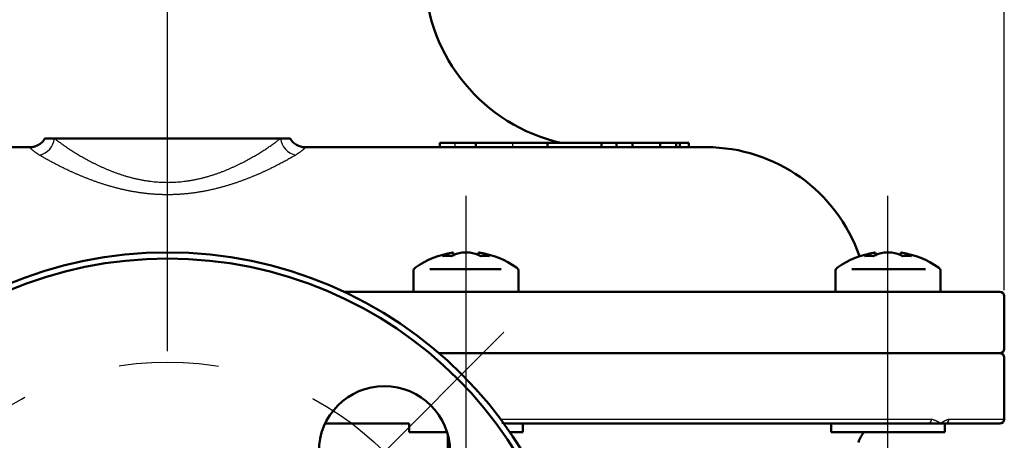
# Model space of a CAD drawing. Units: millimetres. Extents: x 21 to 1644, y -338 to 293.
# Drawn here: x 1159 to 1205, y -227 to -207 of the extents above; entities that cross this region are included whole.
import ezdxf

# ---------------------------------------------------------------- set-up
doc = ezdxf.new("R2010")
doc.units = ezdxf.units.MM
doc.header["$LTSCALE"] = 0.723453
doc.linetypes.add('CENTER', pattern=[50.8, 31.75, -6.35, 6.35, -6.35])
for name, color, linetype in [('0001_71_00', 7, 'Continuous'), ('0002_72_01', 7, 'Continuous'), ('0003_73_05', 7, 'Continuous')]:
    doc.layers.add(name, color=color, linetype=linetype)
doc.styles.get("Standard").update_dxf_attribs({"font": 'txt', "bigfont": 'extfont2'})
doc.dimstyles.get("Standard").update_dxf_attribs({"dimtxt": 2.5, "dimasz": 2.5, "dimexe": 1.25, "dimexo": 0.625, "dimtad": 1, "dimzin": 0, "dimdsep": 46, "dimtxsty": 'Standard', "dimcen": 2.5, "dimadec": 0, "dimazin": 0, "dimtfac": 0.75, "dimtmove": 0, "dimatfit": 3, "dimfxl": 1, "dimarcsym": 0})

# ---------------------------------------------------------------- blocks, each defined once
blk = doc.blocks.new('_OPEN30')
at = {"color": 0, "linetype": 'ByBlock', "lineweight": -2}
for p, q in [((-1, 0.267949), (0, 0)), ((0, 0), (-1, -0.267949)), ((0, 0), (-1, 0))]:
    blk.add_line(p, q, dxfattribs=at)
blk = doc.blocks.new('*D4')
at = {"color": 0, "linetype": 'Continuous', "lineweight": 25}
for p, q in [((1127.508, -219.396), (1127.508, -155.718)), ((1204.576, -219.396), (1204.576, -155.718)), ((1199.576, -160.718), (1132.508, -160.718))]:
    blk.add_line(p, q, dxfattribs=at)
at = {"layer": 'Defpoints', "color": 0}
for p in [(1127.508, -160.718), (1127.508, -220.021), (1204.576, -220.021)]:
    blk.add_point(p, dxfattribs=at)
at = {"color": 0, "lineweight": 25, "xscale": 5, "yscale": 5, "zscale": 5, "rotation": 180}
blk.add_blockref('_OPEN30', (1127.508, -160.718), dxfattribs=at)
at = {"color": 0, "lineweight": 25, "xscale": 5, "yscale": 5, "zscale": 5}
blk.add_blockref('_OPEN30', (1204.576, -160.718), dxfattribs=at)
at = {"color": 0, "lineweight": 25, "insert": (1166.042, -154.389), "char_height": 7.5, "attachment_point": 5}
blk.add_mtext('%%c191', dxfattribs=at)

msp = doc.modelspace()

# ---------------------------------------------------------------- linework, layer by layer
at = {"color": 7, "linetype": 'CENTER', "lineweight": 25}
msp.add_line((1166.042175, -259.3049496), (1166.042175, -172.6713907), dxfattribs=at)
at = {"color": 7, "linetype": 'Continuous', "lineweight": 50}
for p, q in [((1160.3932469, -212.7579552), (1160.8348065, -212.7579552)), ((1160.8348065, -212.7579552), (1171.2495436, -212.7579552)), ((1171.2495436, -212.7579552), (1171.6900325, -212.7579552)), ((1178.5886319, -212.9597024), (1179.2744514, -212.9597024)), ((1178.5886319, -212.9597024), (1178.5886319, -213.1614504)), ((1179.2744514, -212.9597024), (1180.2397432, -212.9597024)), ((1180.2397432, -212.9597024), (1181.9343823, -212.9597024)), ((1180.2397432, -212.9597024), (1180.2397432, -213.1614504)), ((1181.9343823, -212.9597024), (1183.5322526, -212.9597024)), ((1183.5322526, -212.9597024), (1185.1203389, -212.9597024)), ((1183.5322526, -212.9597024), (1183.5322526, -213.1614504)), ((1185.1203389, -212.9597024), (1186.032624, -212.9597024)), ((1186.032624, -212.9597024), (1186.7163392, -212.9597024)), ((1186.0326255, -213.1614504), (1186.0326255, -212.9344843)), ((1186.7163392, -212.9597024), (1187.4576275, -212.9597024)), ((1186.7163392, -212.9597024), (1186.7163392, -213.1614504)), ((1187.4576275, -212.9597024), (1188.7333981, -212.9597024)), ((1187.4576275, -212.9597024), (1187.4576275, -213.1614504)), ((1188.1835538, -212.9597024), (1188.1835538, -212.9344843)), ((1188.7333981, -212.9597024), (1189.4685762, -212.9597024)), ((1188.7333981, -212.9597024), (1188.7333981, -213.1614504)), ((1189.4685762, -212.9597024), (1189.632361, -212.9597024)), ((1189.4685762, -212.9597024), (1189.4685762, -213.1614504)), ((1189.632361, -212.9597024), (1190.0501367, -212.9597024)), ((1189.632361, -212.9597024), (1189.632361, -213.1614504)), ((1190.0501367, -212.9597024), (1190.0501367, -213.1614504)), ((1141.2272229, -213.1614504), (1159.6981617, -213.1614504)), ((1172.3861884, -213.1614504), (1190.8571272, -213.1614504)), ((1179.1737007, -218.0095784), (1179.2005287, -218.0095784)), ((1179.6056736, -218.0095784), (1179.9638169, -218.0095784)), ((1180.3689633, -218.0095784), (1180.3617392, -218.1382949)), ((1180.3689633, -218.0095784), (1180.3957913, -218.0095784)), ((1198.6086295, -218.0095784), (1198.6354575, -218.0095784)), ((1199.0406039, -218.0095784), (1199.3987472, -218.0095784)), ((1199.8038936, -218.0095784), (1199.7966695, -218.1382949)), ((1199.8038936, -218.0095784), (1199.8307216, -218.0095784)), ((1177.3637747, -218.8808794), (1177.3637747, -219.8191199)), ((1182.2057165, -219.8191199), (1182.2057165, -218.8808794)), ((1196.7987058, -218.8808794), (1196.7987058, -219.8191199)), ((1201.6406453, -219.8191199), (1201.6406453, -218.8808794)), ((1174.1848829, -219.8191199), (1204.3742134, -219.8191199)), ((1204.5759614, -222.4418384), (1204.5759614, -220.0208675)), ((1204.3742134, -222.643586), (1178.5456429, -222.643586)), ((1204.5759614, -225.6697995), (1204.5759614, -222.8453336)), ((1173.3010897, -225.8715473), (1177.1620275, -225.8715473)), ((1177.1620275, -226.2750422), (1177.1620275, -225.8715473)), ((1181.6685541, -225.8715473), (1181.4290699, -225.8384084)), ((1201.0444803, -225.8715473), (1181.6685541, -225.8715473)), ((1182.4074645, -226.2750422), (1182.4074645, -225.8715473)), ((1196.5969578, -225.8715473), (1196.5969578, -226.2750422)), ((1201.6427527, -225.8715473), (1201.0444803, -225.8715473)), ((1201.8420626, -225.8715473), (1201.6427527, -225.8715473)), ((1204.3742134, -225.8715473), (1201.8420626, -225.8715473)), ((1201.8423933, -226.2750422), (1201.8423933, -225.8715473)), ((1178.9148335, -226.2750422), (1177.1620275, -226.2750422)), ((1178.9540203, -226.4105157), (1178.9540203, -227.9563162)), ((1182.4074645, -226.2750422), (1181.8107839, -226.2750422)), ((1201.8423933, -226.2750422), (1196.5969578, -226.2750422))]:
    msp.add_line(p, q, dxfattribs=at)
at = {"color": 8, "linetype": 'Continuous', "lineweight": 25}
for p, q in [((1179.2744514, -212.9597024), (1179.2744514, -213.1614504)), ((1181.9343823, -212.9597024), (1181.9343823, -213.1614504)), ((1181.3749901, -225.6697995), (1201.2287047, -225.6697995)), ((1202.0304838, -225.6697995), (1204.5759614, -225.6697995))]:
    msp.add_line(p, q, dxfattribs=at)
at = {"color": 7, "linetype": 'Continuous', "lineweight": 50}
for centre, radius in [((1166.042175, -237.1694112), 19.1660194), ((1166.042175, -237.1694112), 18.8835728), ((1176.0281704, -227.1834159), 3.0262136)]:
    msp.add_circle(centre, radius, dxfattribs=at)
for centre, radius, start, end in [((1185.9483748, -205.0915472), 8.0699029, 182, 257.16143186), ((1172.3862808, -212.3550241), 0.8064263, 209.97686155, 269.99343787), ((1190.8571265, -220.6261103), 7.4646602, 19.11688477, 90), ((1179.7847458, -221.9979938), 4.0349515, 98.71028109, 125.25153154), ((1179.6126154, -220.1383849), 2.1683249, 100.95560935, 114.89421649), ((1180.0177634, -220.138386), 2.1683265, 100.95568389, 114.8942427), ((1179.5517302, -220.1383849), 2.1683249, 65.10578351, 79.04439065), ((1179.95686, -220.1384363), 2.1683785, 65.10595657, 79.04421759), ((1179.7847458, -221.9979938), 4.0349515, 54.74846846, 81.28971891), ((1199.2196757, -221.9979938), 4.0349515, 98.71028109, 125.25153154), ((1199.0475605, -220.1384269), 2.1683692, 100.95582179, 114.8941048), ((1199.4526941, -220.1383873), 2.1683279, 100.95568849, 114.89423809), ((1198.986657, -220.1383873), 2.1683279, 65.10576191, 79.04431151), ((1199.3918034, -220.1383873), 2.1683279, 65.10576191, 79.04431151), ((1199.2196757, -221.9979938), 4.0349515, 54.74846846, 81.28971891), ((1178.9024447, -220.3938726), 2.2315594, 84.79171862, 95.20828138), ((1180.6670473, -220.3938655), 2.2315523, 84.7917019, 95.2082981), ((1198.337375, -220.3938655), 2.2315523, 84.7917019, 95.2082981), ((1200.1019761, -220.3938655), 2.2315523, 84.7917019, 95.2082981), ((1177.5816623, -218.8808795), 0.2178874, 125.25153154, 180), ((1181.9878293, -218.8808795), 0.2178874, 0, 54.74846846), ((1197.0165922, -218.8808795), 0.2178874, 125.25153154, 180), ((1201.4227592, -218.8808795), 0.2178874, 0, 54.74846846), ((1204.3742139, -220.0208676), 0.2017476, 0, 90), ((1204.3742139, -222.4418384), 0.2017476, 270, 0), ((1204.3742139, -222.8453336), 0.2017476, 0, 90), ((1204.3742139, -225.6697996), 0.2017476, 270, 0), ((1199.0232915, -227.0820326), 1.2104854, 138.1896851, 163.79530662)]:
    msp.add_arc(centre, radius, start, end, dxfattribs=at)
at = {"color": 8, "linetype": 'Continuous', "lineweight": 25}
for centre, radius, start, end in [((1159.9636823, -212.6689016), 0.8756642, 281.95284393, 354.16302184), ((1172.1206677, -212.6689016), 0.8756642, 185.83697816, 258.04715607), ((1201.0353019, -225.6781807), 0.1935843, 272.71757398, 2.48138387), ((1201.8351622, -225.6762414), 0.1954278, 272.0234893, 1.88898179)]:
    msp.add_arc(centre, radius, start, end, dxfattribs=at)
at = {"color": 7, "linetype": 'Continuous', "lineweight": 50}
for points, knots in [([(1160.3909107, -212.7463758), (1160.3875912, -212.7540992), (1160.3810677, -212.7695874), (1160.3706084, -212.7925287), (1160.3589394, -212.8149129), (1160.3457563, -212.8365226), (1160.3312567, -212.8574106), (1160.3155348, -212.8775772), (1160.2987129, -212.8970356), (1160.280905, -212.9157951), (1160.262227, -212.9338659), (1160.2427944, -212.9512577), (1160.2227223, -212.9679797), (1160.2021262, -212.9840416), (1160.1811181, -212.9994529), (1160.1597952, -213.0142422), (1160.1381867, -213.0283973), (1160.1162931, -213.0419106), (1160.0941097, -213.0547821), (1160.0716315, -213.0670114), (1160.0488535, -213.0785979), (1160.0257707, -213.0895414), (1160.0023781, -213.0998414), (1159.9786707, -213.1094974), (1159.9546436, -213.1185096), (1159.9302931, -213.1268749), (1159.9056405, -213.1345928), (1159.8807275, -213.1416037), (1159.8556241, -213.1478092), (1159.8304164, -213.1531123), (1159.8051901, -213.1574143), (1159.7800307, -213.1606163), (1159.7550236, -213.1626205), (1159.7302543, -213.1633232), (1159.7058043, -213.162641), (1159.6817262, -213.1604094), (1159.6658829, -213.1580411), (1159.6579776, -213.1569718)], [0, 0, 0, 0, 0.02521974396, 0.05041698891, 0.07561871557, 0.10089889379, 0.12630439931, 0.15186052989, 0.17757492458, 0.20343952785, 0.22943249853, 0.25551998994, 0.28165776246, 0.30779261483, 0.33386363675, 0.35981165314, 0.38563316536, 0.41135054237, 0.43698672835, 0.46256508484, 0.48810933422, 0.51364349916, 0.53919183888, 0.56477878313, 0.59042886459, 0.61616665095, 0.64201116383, 0.66791616475, 0.69379659756, 0.71957374233, 0.74517736945, 0.77054737797, 0.79563575052, 0.82040885917, 0.84485013782, 0.86896883678, 0.89290084349, 0.89290084349, 0.89290084349, 0.89290084349]), ([(1179.2096362, -218.171624), (1179.207651, -218.1365156), (1179.2045624, -218.0825034), (1179.2015793, -218.0284852), (1179.2005287, -218.0095784)], [0, 0, 0, 0, 0.1054933652, 0.16230138773, 0.16230138773, 0.16230138773, 0.16230138773]), ([(1198.6445665, -218.171624), (1198.642581, -218.1365155), (1198.6394924, -218.0825032), (1198.6365083, -218.028485), (1198.6354575, -218.0095784)], [0, 0, 0, 0, 0.10549389737, 0.16230147183, 0.16230147183, 0.16230147183, 0.16230147183])]:
    msp.add_open_spline(points, degree=3, knots=knots, dxfattribs=at)
at = {"color": 8, "linetype": 'Continuous', "lineweight": 25}
for points, knots in [([(1160.8348065, -212.7579552), (1160.8559228, -212.7739278), (1160.8983138, -212.8060359), (1160.962474, -212.8543702), (1161.0279223, -212.9032346), (1161.0953105, -212.9528838), (1161.1652824, -213.0035826), (1161.238436, -213.0555577), (1161.3151319, -213.1088845), (1161.3953915, -213.1635462), (1161.4790206, -213.2193613), (1161.5657814, -213.2761207), (1161.6554368, -213.3336152), (1161.7477581, -213.3916407), (1161.8425783, -213.4500322), (1161.9398252, -213.5086522), (1162.039499, -213.5674068), (1162.1416192, -213.6262146), (1162.2462052, -213.6849943), (1162.3532756, -213.7436631), (1162.4628328, -213.8021332), (1162.5748651, -213.8602892), (1162.6893432, -213.9179977), (1162.8062291, -213.9751229), (1162.9254851, -214.0315284), (1163.0470732, -214.087078), (1163.1709555, -214.1416346), (1163.2970902, -214.1950634), (1163.4254426, -214.2472018), (1163.5559772, -214.2978784), (1163.6886566, -214.3469227), (1163.8234431, -214.394164), (1163.9602996, -214.4394311), (1164.0991866, -214.482554), (1164.2400517, -214.5233529), (1164.3828095, -214.5616909), (1164.5273578, -214.5974212), (1164.6735828, -214.6304409), (1164.8213971, -214.6604682), (1164.9705957, -214.6878933), (1165.0708713, -214.7029711), (1165.1210668, -214.7109378)], [0, 0, 0, 0, 0.0794306594, 0.1595345795, 0.2409861876, 0.3244621032, 0.4106419112, 0.5002086205, 0.5936707463, 0.6908766766, 0.7915211161, 0.8952990011, 1.0019056726, 1.1110370357, 1.2224210019, 1.3359726293, 1.4516770912, 1.5695214011, 1.6894943524, 1.8115865634, 1.9357859105, 2.0620367768, 2.1902601735, 2.3203796844, 2.4523219229, 2.5860166924, 2.7213971517, 2.8583990183, 2.9969540206, 3.1369950746, 3.2784607406, 3.4212955837, 3.5654505124, 3.7108831252, 3.857552555, 4.0053865019, 4.1543017998, 4.3042204385, 4.4550699775, 4.6067807667, 4.7592521896, 4.7592521896, 4.7592521896, 4.7592521896]), ([(1170.3366939, -213.3913283), (1170.3673079, -213.3720707), (1170.4279672, -213.3342013), (1170.5171251, -213.2768545), (1170.603708, -213.2202039), (1170.687586, -213.1642383), (1170.7686798, -213.1091234), (1170.8468431, -213.0550055), (1170.9219261, -213.0020494), (1170.9937767, -212.9504171), (1171.0622441, -212.900272), (1171.1272715, -212.8517027), (1171.1892988, -212.8044288), (1171.2296243, -212.7732878), (1171.2495436, -212.7579552)], [0, 0, 0, 0, 0.1085020907, 0.2145259747, 0.3180177019, 0.4189073643, 0.5170261978, 0.6121648133, 0.7041131206, 0.7926605438, 0.8775961267, 0.9587086487, 1.0361478331, 1.1115586968, 1.1115586968, 1.1115586968, 1.1115586968]), ([(1160.1450381, -213.52558), (1160.1241587, -213.5119719), (1160.0929636, -213.4917151), (1160.0518, -213.4646917), (1160.021734, -213.4447761), (1159.9925379, -213.4251845), (1159.9644276, -213.406), (1159.9376205, -213.3873035), (1159.9123324, -213.3691773), (1159.8887612, -213.3516873), (1159.8670298, -213.3348504), (1159.8470977, -213.3187274), (1159.8288619, -213.303327), (1159.8122089, -213.2886516), (1159.7970251, -213.2747033), (1159.7831976, -213.2614842), (1159.7706123, -213.248997), (1159.7591589, -213.2372436), (1159.7487357, -213.2262495), (1159.7392997, -213.2160324), (1159.7308483, -213.2066197), (1159.7233843, -213.1980514), (1159.7169111, -213.1903668), (1159.7114318, -213.1836055), (1159.7069484, -213.1778077), (1159.7034626, -213.1730126), (1159.7009525, -213.1692392), (1159.6993444, -213.1663992), (1159.6984814, -213.1643145), (1159.6981506, -213.1627387), (1159.6981724, -213.1618468), (1159.6981617, -213.1614504)], [0, 0, 0, 0, 0.07476741335, 0.11158492606, 0.14772361011, 0.18295827701, 0.21706480956, 0.24982063453, 0.2810053913, 0.31040199791, 0.33786922931, 0.36347119363, 0.38730617598, 0.4094701336, 0.43005645713, 0.44915575452, 0.46685568308, 0.48324086575, 0.49838687141, 0.51230368969, 0.52496299183, 0.53633570104, 0.54639258016, 0.55510437748, 0.56244210283, 0.56837762925, 0.57288533574, 0.5760329598, 0.57815354988, 0.57963124837, 0.58082081649, 0.58082081649, 0.58082081649, 0.58082081649]), ([(1161.2316212, -214.1122856), (1161.1954603, -214.094451), (1161.1238413, -214.0593782), (1161.0183043, -214.0062335), (1160.9158141, -213.9537783), (1160.8167217, -213.9020915), (1160.7213018, -213.8514079), (1160.6298168, -213.8019093), (1160.5422939, -213.7536434), (1160.4583915, -213.7065551), (1160.3774557, -213.6604515), (1160.298747, -213.6150836), (1160.2215191, -213.570213), (1160.1704636, -213.540406), (1160.1450381, -213.52558)], [0, 0, 0, 0, 0.120959207, 0.2392345671, 0.3544824674, 0.4663585402, 0.5745179205, 0.6786153664, 0.77840741, 0.8743626711, 0.9672516167, 1.0578434074, 1.1469050859, 1.2352021264, 1.2352021264, 1.2352021264, 1.2352021264]), ([(1165.1210668, -214.7109378), (1165.1716437, -214.7177851), (1165.2728623, -214.7323732), (1165.4255955, -214.7490546), (1165.5790772, -214.7624761), (1165.7332111, -214.771883), (1165.8877774, -214.7773725), (1166.04257, -214.7789967), (1166.1973737, -214.7768271), (1166.3519742, -214.7709301), (1166.5061612, -214.7613731), (1166.6597339, -214.7482219), (1166.8125016, -214.7315427), (1166.9642801, -214.7114005), (1167.1148858, -214.6878627), (1167.26414, -214.6609879), (1167.4118859, -214.6308583), (1167.5580185, -214.597698), (1167.7024482, -214.5617127), (1167.8450885, -214.5231112), (1167.9858574, -214.4821023), (1168.1246848, -214.4388801), (1168.2615036, -214.3935968), (1168.3962582, -214.3464068), (1168.528894, -214.2974629), (1168.6593599, -214.2469167), (1168.7876146, -214.194916), (1168.9136287, -214.141607), (1169.0373794, -214.0871328), (1169.158845, -214.0316368), (1169.2780032, -213.9752612), (1169.3948322, -213.9181514), (1169.5093037, -213.8604422), (1169.6213815, -213.8022569), (1169.7310297, -213.7437213), (1169.8382128, -213.6849619), (1169.9428931, -213.6261006), (1170.0450493, -213.5672719), (1170.1446308, -213.5085394), (1170.2417092, -213.450144), (1170.3052118, -213.4107214), (1170.3366939, -213.3913283)], [0, 0, 0, 0, 0.1531148344, 0.3067645109, 0.4608503253, 0.6152836237, 0.7699691895, 0.9247941104, 1.0796391586, 1.2343801392, 1.3888887736, 1.5430447087, 1.6967420794, 1.8498739176, 2.0023311757, 2.1540032783, 2.3047963691, 2.454653117, 2.6035118183, 2.7513005748, 2.8979380372, 3.0433482307, 3.1874773518, 3.3302694756, 3.4716632963, 3.6115925246, 3.7499974118, 3.8868340428, 4.0220561402, 4.1556131222, 4.2874503072, 4.41750902, 4.54572467, 4.6720273198, 4.796344321, 4.9186005549, 5.0387185526, 5.1566204601, 5.2722466889, 5.3855485829, 5.4964762284, 5.4964762284, 5.4964762284, 5.4964762284]), ([(1171.9393119, -213.52558), (1171.9152139, -213.5398227), (1171.8663907, -213.5687588), (1171.7914319, -213.6126877), (1171.7130873, -213.6578303), (1171.6308654, -213.7044288), (1171.5448578, -213.7523804), (1171.4552558, -213.8015244), (1171.3622504, -213.8517005), (1171.2660323, -213.9027484), (1171.1667723, -213.9545194), (1171.0645885, -214.0068844), (1170.959544, -214.0597313), (1170.8516721, -214.1129662), (1170.7410038, -214.1664958), (1170.6275702, -214.2202268), (1170.5114027, -214.2740655), (1170.3925404, -214.3279161), (1170.2710311, -214.381671), (1170.1469316, -214.4352144), (1170.020304, -214.4884291), (1169.8912098, -214.5411977), (1169.7597105, -214.5934029), (1169.6258643, -214.6449297), (1169.4897192, -214.6956489), (1169.3513193, -214.7454317), (1169.2107076, -214.7941495), (1169.0679275, -214.8416741), (1168.923024, -214.8878762), (1168.7760504, -214.9326257), (1168.6270726, -214.9758032), (1168.4761624, -215.0172858), (1168.3233926, -215.0569503), (1168.168838, -215.0946741), (1168.0125795, -215.1303298), (1167.8547003, -215.163763), (1167.6952891, -215.1948086), (1167.5344408, -215.2233429), (1167.3722341, -215.2490822), (1167.2088337, -215.2723412), (1167.0992726, -215.2849723), (1167.0444205, -215.291667)], [0, 0, 0, 0, 0.0839769955, 0.1702613368, 0.2606457567, 0.3552337715, 0.4537846504, 0.5560580462, 0.6618140682, 0.7708133523, 0.8828185686, 0.9976611924, 1.1152699381, 1.2355818886, 1.3585352537, 1.4840694136, 1.6121249635, 1.7426419156, 1.8755399054, 2.0107259819, 2.1481086537, 2.287598221, 2.4291068691, 2.572550365, 2.7178555402, 2.8649549508, 3.0137840564, 3.164281364, 3.3163885703, 3.4700443672, 3.6251732537, 3.7816999013, 3.9395522689, 4.0986617743, 4.2589579429, 4.4203581348, 4.5827820376, 4.7461551623, 4.9104092009, 5.0754732425, 5.2412506924, 5.2412506924, 5.2412506924, 5.2412506924]), ([(1172.3861884, -213.1614504), (1172.3863831, -213.1615981), (1172.3871468, -213.1619422), (1172.3862964, -213.1637795), (1172.3853888, -213.1658855), (1172.3833215, -213.1691831), (1172.3805708, -213.1732572), (1172.3768967, -213.178273), (1172.3723722, -213.1841475), (1172.3669543, -213.190892), (1172.360643, -213.1984849), (1172.3534229, -213.206915), (1172.3452824, -213.216179), (1172.3361679, -213.2262641), (1172.3259904, -213.2371483), (1172.314661, -213.2488222), (1172.3020886, -213.2612745), (1172.2881826, -213.2744947), (1172.2728524, -213.2884721), (1172.2560072, -213.303196), (1172.2375563, -213.3186556), (1172.2174091, -213.3348402), (1172.1954852, -213.3517312), (1172.1717664, -213.3692645), (1172.1463843, -213.3874201), (1172.1195331, -213.4061296), (1172.0914219, -213.4253134), (1172.0622607, -213.4448929), (1172.0322584, -213.4647873), (1171.9912152, -213.4917688), (1171.9601213, -213.5119955), (1171.9393119, -213.52558)], [0, 0, 0, 0, 0.00073313038, 0.00212958353, 0.00467143527, 0.00841967841, 0.01338905898, 0.01958410712, 0.02700596478, 0.03565440111, 0.04552857792, 0.05662739214, 0.06895077029, 0.08252531282, 0.09740614691, 0.11365217803, 0.13132496133, 0.15048864633, 0.17120986197, 0.19355756754, 0.21760288627, 0.24341893265, 0.27108064095, 0.30062517619, 0.33190135446, 0.36469854751, 0.39880321212, 0.4339997826, 0.47007127409, 0.50679971262, 0.58135243657, 0.58135243657, 0.58135243657, 0.58135243657]), ([(1167.0444205, -215.291667), (1166.9892528, -215.2973834), (1166.8788205, -215.3095705), (1166.7125154, -215.3234423), (1166.5456082, -215.3346682), (1166.378204, -215.3427256), (1166.2104774, -215.3476966), (1166.0425906, -215.3494995), (1165.8747122, -215.3480953), (1165.7070092, -215.3434379), (1165.5396477, -215.3354657), (1165.3727872, -215.3241985), (1165.2065727, -215.3097777), (1165.0411456, -215.2923215), (1164.8766473, -215.271954), (1164.7132162, -215.2487978), (1164.5509801, -215.2229721), (1164.3900571, -215.1945796), (1164.2305562, -215.1637234), (1164.072585, -215.1305056), (1163.9162495, -215.0950295), (1163.7616478, -215.0573908), (1163.6088537, -215.0177288), (1163.4579258, -214.9761892), (1163.3089198, -214.9329146), (1163.1618914, -214.8880482), (1163.016896, -214.8417329), (1162.8739896, -214.7941115), (1162.7332277, -214.7453286), (1162.5946736, -214.6955089), (1162.4583925, -214.6447751), (1162.3244496, -214.5932504), (1162.1929099, -214.5410578), (1162.0638387, -214.4883206), (1161.9372981, -214.4351601), (1161.8133295, -214.3816906), (1161.6919542, -214.3280032), (1161.5731645, -214.2741933), (1161.4569715, -214.220304), (1161.343298, -214.1665602), (1161.2686451, -214.1301905), (1161.2316212, -214.1122856)], [0, 0, 0, 0, 0.1663891325, 0.333289107, 0.5006002259, 0.6682231394, 0.8360507148, 1.0039728663, 1.1718818498, 1.3396726425, 1.5072435063, 1.6745022575, 1.8413620964, 2.0077308559, 2.1735108082, 2.3385990676, 2.502896494, 2.6663237014, 2.8288019584, 2.9902492962, 3.1505807165, 3.3097122348, 3.4675826611, 3.6241371053, 3.7793161309, 3.9330559483, 4.0852886381, 4.2359423668, 4.384941319, 4.5322047899, 4.6776488325, 4.8211870499, 4.9627307204, 5.1021889152, 5.2394686117, 5.3744852574, 5.5072074204, 5.6376200338, 5.7657064916, 5.8914486819, 6.0148270299, 6.0148270299, 6.0148270299, 6.0148270299]), ([(1201.2287047, -225.6697995), (1201.2401005, -225.6734491), (1201.2572066, -225.6788929), (1201.2799791, -225.6862782), (1201.297046, -225.6918956), (1201.3140913, -225.6976212), (1201.3311099, -225.7034809), (1201.3480966, -225.7095018), (1201.3650459, -225.7157107), (1201.3819526, -225.7221345), (1201.3988112, -225.7288), (1201.4156164, -225.7357342), (1201.4323628, -225.7429639), (1201.4490451, -225.7505161), (1201.4656579, -225.7584175), (1201.4821958, -225.7666952), (1201.4986533, -225.775376), (1201.5150252, -225.7844866), (1201.5313055, -225.7940548), (1201.5474902, -225.8041037), (1201.5635534, -225.8146646), (1201.5795075, -225.8256668), (1201.595383, -225.8369807), (1201.6111981, -225.8484796), (1201.6269603, -225.860051), (1201.6374968, -225.8677153), (1201.6427527, -225.8715473)], [0, 0, 0, 0, 0.03589758598, 0.05385413847, 0.07182034175, 0.08979998767, 0.10779735884, 0.12581734845, 0.14386557801, 0.16194851222, 0.18007357006, 0.19824923114, 0.21648513626, 0.23479218067, 0.25318259888, 0.27167003934, 0.29026962767, 0.30899801678, 0.32787342271, 0.3469156449, 0.36614353236, 0.38553927533, 0.4050522091, 0.42462562858, 0.44419953052, 0.46371306155, 0.46371306155, 0.46371306155, 0.46371306155]), ([(1201.6427527, -225.8715473), (1201.6479949, -225.8677148), (1201.6637247, -225.8562517), (1201.6845098, -225.840811), (1201.7053663, -225.8256915), (1201.7209364, -225.8146929), (1201.7365032, -225.8041346), (1201.7520748, -225.7940845), (1201.7676301, -225.7845152), (1201.7831708, -225.7754031), (1201.7986973, -225.7667208), (1201.8142106, -225.7584414), (1201.8297114, -225.7505382), (1201.8452006, -225.7429843), (1201.860679, -225.7357527), (1201.8761476, -225.7288167), (1201.8916071, -225.7221493), (1201.9070585, -225.7157238), (1201.9225026, -225.7095132), (1201.9379404, -225.7034906), (1201.9533727, -225.6976292), (1201.9688003, -225.6919019), (1201.9842246, -225.6862829), (1202.004775, -225.6788983), (1202.0202074, -225.6734493), (1202.0304838, -225.6697995)], [0, 0, 0, 0, 0.01948107865, 0.05839036056, 0.07767731178, 0.09676066689, 0.11557707038, 0.13410168964, 0.1523556087, 0.1703620292, 0.18814305624, 0.20571967875, 0.22311176255, 0.2403380562, 0.25741620986, 0.27436280682, 0.29119340736, 0.30792260408, 0.32456408804, 0.34113072454, 0.35763463764, 0.37408730227, 0.39049964267, 0.40688213632, 0.43959790114, 0.43959790114, 0.43959790114, 0.43959790114])]:
    msp.add_open_spline(points, degree=3, knots=knots, dxfattribs=at)
at = {"layer": '0001_71_00', "color": 7, "linetype": 'CENTER', "lineweight": 25}
for p, q in [((1179.7847458, -215.401691), (1179.7847458, -228.8894949)), ((1199.2196757, -228.8894949), (1199.2196757, -215.401691)), ((1172.1764293, -231.0351569), (1181.5314965, -221.6800898))]:
    msp.add_line(p, q, dxfattribs=at)
at = {"layer": '0001_71_00', "color": 7, "linetype": 'Continuous', "lineweight": 50}
for p, q in [((1178.1183736, -218.7771969), (1181.4037244, -218.7771969)), ((1197.5528319, -218.7771969), (1200.9498933, -218.7771969))]:
    msp.add_line(p, q, dxfattribs=at)
at = {"layer": '0001_71_00', "color": 7, "linetype": 'CENTER', "lineweight": 25}
msp.add_circle((1166.042175, -237.1694112), 14.1223301, dxfattribs=at)
at = {"layer": '0002_72_01', "color": 6, "linetype": 'CENTER', "lineweight": 25}
msp.add_circle((1166.042175, -237.1694112), 14.1223301, dxfattribs=at)
at = {"layer": '0003_73_05', "color": 6, "linetype": 'Continuous', "lineweight": 25}
msp.add_line((1204.5759614, -219.738421), (1204.5759614, -168.4945375), dxfattribs=at)

# ---------------------------------------------------------------- dimensions: what is measured, and where the dimension line sits
at = {"color": 7, "linetype": 'Continuous', "lineweight": 25}
dim = msp.add_linear_dim(base=(1127.5083887, -160.7177916), p1=(1204.5759614, -220.0208675), p2=(1127.5083887, -220.0208676), angle=180, text='%%c191', dimstyle='Standard', override={"dimtxt": 7.5, "dimasz": 5, "dimexe": 5, "dimgap": 2.5, "dimdec": 6, "dimpost": '%%c<>', "dimblk": 'OPEN30', "dimclrd": 0, "dimclre": 0, "dimclrt": 0, "dimtp": 0, "dimtm": 0, "dimlwd": 25, "dimlwe": 25}, dxfattribs=at)
dim.commit()
dim.dimension.update_dxf_attribs({"geometry": '*D4', "text_midpoint": (1166.042175, -160.7177916), "dimtype": 160})

doc.saveas('drawing.dxf')
